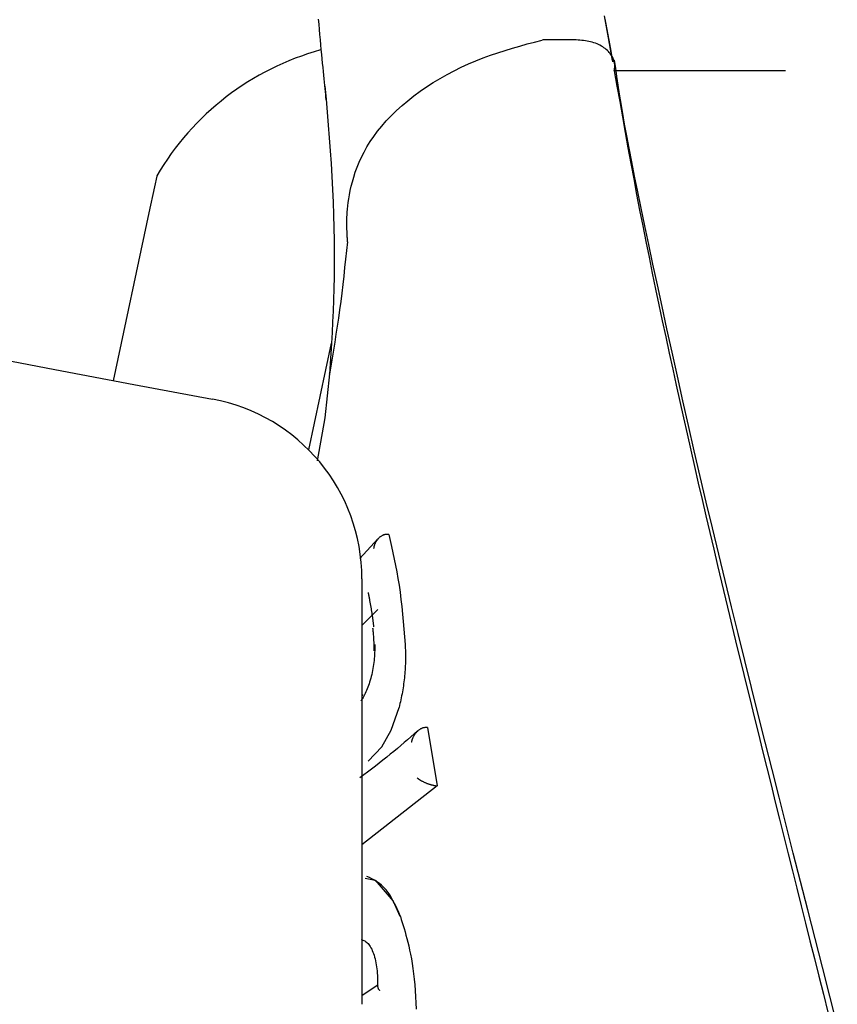
# Model space of a CAD drawing. Extents: x -3572 to 9519, y -2921 to 3364.
# Drawn here: x 6498 to 6516, y 729 to 750 of the extents above; entities that cross this region are included whole.
import ezdxf

# ---------------------------------------------------------------- set-up
doc = ezdxf.new("R2010")
doc.units = 0

msp = doc.modelspace()

# ---------------------------------------------------------------- linework, layer by layer
at = {"color": 7, "linetype": 'Continuous'}
for p, q in [((6509.574, 749.646), (6509.546, 749.643)), ((6510.295, 749.646), (6509.574, 749.646)), ((6510.295, 749.646), (6510.295, 749.646)), ((6511.137, 749.206), (6511.136, 749.209)), ((6514.881, 748.969), (6511.129, 748.969)), ((6505.945, 738.712), (6505.556, 738.284)), ((6506.187, 738.81), (6506.177, 738.81)), ((6505.598, 737.838), (6505.598, 728.511)), ((6505.608, 736.83), (6505.948, 737.163)), ((6505.617, 735.299), (6505.598, 735.271)), ((6506.241, 734.519), (6506.412, 735.016)), ((6507.033, 734.575), (6507.024, 734.576)), ((6507.033, 734.575), (6507.248, 733.297)), ((6506.033, 734.152), (6506.241, 734.519)), ((6505.733, 733.837), (6506.033, 734.152)), ((6507.248, 733.297), (6505.598, 732.004)), ((6507.248, 733.297), (6507.239, 733.298)), ((6505.952, 728.934), (6505.598, 728.696))]:
    msp.add_line(p, q, dxfattribs=at)
for points in [[(6504.642, 750.104), (6504.651, 749.99), (6504.661, 749.876), (6504.671, 749.762), (6504.681, 749.649), (6504.691, 749.54), (6504.701, 749.433), (6504.711, 749.329), (6504.721, 749.229), (6504.73, 749.133), (6504.739, 749.041), (6504.747, 748.953), (6504.755, 748.87), (6504.763, 748.792), (6504.77, 748.718), (6504.777, 748.648), (6504.784, 748.581), (6504.79, 748.516), (6504.797, 748.453), (6504.803, 748.392), (6504.809, 748.331)], [(6510.907, 750.177), (6510.952, 749.936), (6510.996, 749.691), (6511.041, 749.445), (6511.086, 749.197)], [(6510.923, 750.107), (6510.965, 749.874), (6511.008, 749.638), (6511.051, 749.401), (6511.093, 749.163)], [(6505.278, 745.316), (6505.277, 745.35), (6505.275, 745.384), (6505.274, 745.418), (6505.273, 745.454), (6505.271, 745.491), (6505.271, 745.53), (6505.27, 745.57), (6505.269, 745.613), (6505.269, 745.658), (6505.269, 745.706), (6505.271, 745.758), (6505.273, 745.813), (6505.277, 745.873), (6505.282, 745.937), (6505.289, 746.007), (6505.298, 746.082), (6505.31, 746.164), (6505.324, 746.25), (6505.342, 746.342), (6505.363, 746.438), (6505.389, 746.538), (6505.418, 746.641), (6505.453, 746.747), (6505.492, 746.855), (6505.537, 746.965), (6505.588, 747.076), (6505.645, 747.189), (6505.709, 747.302), (6505.779, 747.416), (6505.856, 747.53), (6505.941, 747.644), (6506.033, 747.758), (6506.133, 747.872), (6506.241, 747.985), (6506.356, 748.097), (6506.477, 748.207), (6506.604, 748.314), (6506.736, 748.419), (6506.874, 748.521), (6507.016, 748.619), (6507.161, 748.713), (6507.311, 748.803), (6507.463, 748.889), (6507.618, 748.971), (6507.775, 749.048), (6507.934, 749.12), (6508.093, 749.188), (6508.254, 749.252), (6508.415, 749.311), (6508.576, 749.366), (6508.737, 749.417), (6508.899, 749.466), (6509.061, 749.512), (6509.223, 749.557), (6509.384, 749.6), (6509.546, 749.643)], [(6511.129, 748.969), (6511.13, 748.976), (6511.131, 748.984), (6511.133, 748.991), (6511.134, 748.999), (6511.135, 749.008), (6511.136, 749.017), (6511.137, 749.027), (6511.138, 749.038), (6511.139, 749.05), (6511.139, 749.062), (6511.139, 749.076), (6511.139, 749.091), (6511.138, 749.107), (6511.136, 749.123), (6511.133, 749.141), (6511.13, 749.159), (6511.125, 749.179), (6511.12, 749.199), (6511.112, 749.22), (6511.104, 749.241), (6511.094, 749.263), (6511.083, 749.285), (6511.07, 749.307), (6511.055, 749.329), (6511.038, 749.351), (6511.02, 749.373), (6510.999, 749.394), (6510.978, 749.415), (6510.954, 749.436), (6510.929, 749.456), (6510.903, 749.475), (6510.875, 749.494), (6510.846, 749.512), (6510.816, 749.528), (6510.785, 749.544), (6510.752, 749.559), (6510.718, 749.573), (6510.684, 749.585), (6510.648, 749.596), (6510.611, 749.606), (6510.574, 749.614), (6510.536, 749.621), (6510.497, 749.627), (6510.457, 749.632), (6510.417, 749.636), (6510.377, 749.64), (6510.336, 749.643), (6510.295, 749.646)], [(6516.017, 728.05), (6515.854, 728.688), (6515.692, 729.322), (6515.53, 729.952), (6515.37, 730.579), (6515.211, 731.202), (6515.053, 731.821), (6514.897, 732.436), (6514.742, 733.048), (6514.588, 733.655), (6514.436, 734.259), (6514.285, 734.859), (6514.136, 735.456), (6513.989, 736.048), (6513.843, 736.637), (6513.699, 737.221), (6513.557, 737.802), (6513.417, 738.378), (6513.28, 738.95), (6513.145, 739.518), (6513.013, 740.081), (6512.883, 740.64), (6512.756, 741.193), (6512.632, 741.739), (6512.512, 742.275), (6512.396, 742.8), (6512.284, 743.311), (6512.177, 743.805), (6512.074, 744.28), (6511.977, 744.734), (6511.885, 745.165), (6511.799, 745.573), (6511.718, 745.958), (6511.643, 746.32), (6511.574, 746.66), (6511.511, 746.977), (6511.453, 747.273), (6511.402, 747.547), (6511.356, 747.801), (6511.315, 748.035), (6511.278, 748.254), (6511.245, 748.46), (6511.216, 748.654), (6511.188, 748.841), (6511.162, 749.023), (6511.136, 749.202)], [(6511.129, 748.969), (6511.188, 748.632), (6511.248, 748.295), (6511.308, 747.958), (6511.368, 747.62), (6511.429, 747.281), (6511.492, 746.941), (6511.555, 746.601), (6511.619, 746.26), (6511.685, 745.917), (6511.753, 745.573), (6511.822, 745.228), (6511.891, 744.882), (6511.963, 744.534), (6512.035, 744.186), (6512.108, 743.837), (6512.182, 743.486), (6512.257, 743.135), (6512.333, 742.783), (6512.41, 742.43), (6512.487, 742.076), (6512.566, 741.722), (6512.645, 741.366), (6512.725, 741.01), (6512.806, 740.652), (6512.888, 740.294), (6512.97, 739.934), (6513.054, 739.574), (6513.138, 739.213), (6513.222, 738.851), (6513.308, 738.488), (6513.394, 738.124), (6513.48, 737.76), (6513.568, 737.394), (6513.656, 737.028), (6513.744, 736.66), (6513.833, 736.292), (6513.923, 735.923), (6514.013, 735.554), (6514.104, 735.183), (6514.195, 734.812), (6514.287, 734.44), (6514.379, 734.067), (6514.471, 733.693), (6514.564, 733.318), (6514.657, 732.943), (6514.751, 732.566), (6514.845, 732.189), (6514.94, 731.811), (6515.034, 731.433), (6515.13, 731.053), (6515.225, 730.671), (6515.321, 730.288), (6515.418, 729.903), (6515.515, 729.516), (6515.613, 729.127), (6515.712, 728.734), (6515.811, 728.339)], [(6504.787, 748.629), (6504.812, 748.346), (6504.836, 748.064), (6504.86, 747.781), (6504.882, 747.498), (6504.903, 747.216), (6504.923, 746.934), (6504.94, 746.652), (6504.955, 746.37), (6504.968, 746.089), (6504.977, 745.809), (6504.984, 745.531), (6504.989, 745.255), (6504.991, 744.983), (6504.991, 744.716), (6504.988, 744.454), (6504.983, 744.198), (6504.975, 743.948), (6504.966, 743.704), (6504.955, 743.466), (6504.943, 743.231), (6504.929, 743), (6504.915, 742.772), (6504.9, 742.545), (6504.885, 742.32)], [(6501.102, 746.664), (6501.101, 746.659), (6501.051, 746.426), (6500.93, 745.856), (6500.148, 742.177)], [(6505.279, 745.221), (6505.26, 745.032), (6505.24, 744.843), (6505.22, 744.655), (6505.199, 744.468), (6505.178, 744.282), (6505.156, 744.097), (6505.133, 743.913), (6505.109, 743.731), (6505.084, 743.551), (6505.058, 743.373), (6505.03, 743.196), (6505.003, 743.021), (6504.974, 742.846), (6504.945, 742.672), (6504.916, 742.499), (6504.887, 742.326)], [(6505.279, 745.221), (6505.28, 745.225), (6505.28, 745.228), (6505.28, 745.232), (6505.28, 745.236), (6505.28, 745.24), (6505.28, 745.244), (6505.281, 745.247), (6505.281, 745.251), (6505.281, 745.255), (6505.281, 745.259), (6505.28, 745.263), (6505.28, 745.267), (6505.28, 745.271), (6505.28, 745.275), (6505.28, 745.279), (6505.28, 745.283), (6505.28, 745.287), (6505.28, 745.291), (6505.279, 745.295), (6505.279, 745.299), (6505.279, 745.303), (6505.279, 745.308), (6505.279, 745.312), (6505.278, 745.316)], [(6504.924, 743.002), (6504.427, 740.665)], [(6504.887, 742.326), (6504.782, 741.366), (6504.616, 740.418)], [(6504.885, 742.32), (6504.885, 742.32), (6504.885, 742.32), (6504.885, 742.32), (6504.885, 742.32), (6504.885, 742.32), (6504.885, 742.32), (6504.885, 742.32), (6504.885, 742.32), (6504.885, 742.32), (6504.885, 742.321), (6504.885, 742.321), (6504.886, 742.321), (6504.886, 742.321), (6504.886, 742.321), (6504.886, 742.322), (6504.886, 742.322), (6504.886, 742.322), (6504.886, 742.322), (6504.886, 742.322), (6504.886, 742.323), (6504.886, 742.323), (6504.886, 742.323), (6504.886, 742.323), (6504.886, 742.324), (6504.886, 742.324), (6504.886, 742.324), (6504.886, 742.325), (6504.886, 742.325), (6504.886, 742.325), (6504.887, 742.326), (6504.887, 742.326), (6504.887, 742.326)], [(6506.177, 738.81), (6506.167, 738.81), (6506.156, 738.81), (6506.146, 738.809), (6506.135, 738.809), (6506.125, 738.808), (6506.115, 738.806), (6506.104, 738.805), (6506.094, 738.802), (6506.084, 738.8), (6506.074, 738.796), (6506.064, 738.792), (6506.054, 738.788), (6506.044, 738.783), (6506.034, 738.778), (6506.025, 738.772), (6506.015, 738.766), (6506.006, 738.759), (6505.997, 738.753), (6505.987, 738.745), (6505.979, 738.738), (6505.97, 738.729), (6505.961, 738.721), (6505.953, 738.712), (6505.945, 738.703), (6505.937, 738.693), (6505.929, 738.683), (6505.922, 738.672), (6505.914, 738.662), (6505.908, 738.651), (6505.901, 738.64), (6505.895, 738.63), (6505.89, 738.619), (6505.885, 738.609), (6505.881, 738.599), (6505.877, 738.59), (6505.874, 738.581), (6505.871, 738.572), (6505.868, 738.564), (6505.866, 738.556), (6505.864, 738.548), (6505.862, 738.541), (6505.861, 738.534), (6505.859, 738.528), (6505.858, 738.522), (6505.857, 738.517), (6505.856, 738.511), (6505.856, 738.506), (6505.855, 738.501)], [(6506.187, 738.81), (6506.218, 738.676), (6506.249, 738.541), (6506.279, 738.406), (6506.308, 738.269), (6506.336, 738.13), (6506.363, 737.988), (6506.388, 737.843), (6506.412, 737.694), (6506.433, 737.542), (6506.453, 737.385), (6506.471, 737.226), (6506.488, 737.063), (6506.503, 736.899), (6506.518, 736.733), (6506.532, 736.566), (6506.546, 736.399)], [(6505.733, 737.538), (6505.737, 737.52), (6505.74, 737.502), (6505.744, 737.483), (6505.747, 737.465), (6505.751, 737.447), (6505.754, 737.428), (6505.758, 737.41), (6505.761, 737.392), (6505.765, 737.373), (6505.768, 737.355), (6505.772, 737.337), (6505.775, 737.318), (6505.778, 737.3), (6505.782, 737.282), (6505.785, 737.263), (6505.788, 737.245), (6505.791, 737.226), (6505.795, 737.208), (6505.798, 737.189), (6505.801, 737.17), (6505.804, 737.152), (6505.807, 737.133), (6505.81, 737.114), (6505.813, 737.095), (6505.816, 737.076), (6505.819, 737.057), (6505.821, 737.038), (6505.824, 737.019), (6505.827, 737), (6505.83, 736.981), (6505.832, 736.962), (6505.835, 736.942), (6505.838, 736.923), (6505.84, 736.903), (6505.843, 736.884), (6505.845, 736.864), (6505.848, 736.844), (6505.85, 736.825), (6505.853, 736.805), (6505.855, 736.785)], [(6505.831, 736.764), (6505.834, 736.74), (6505.837, 736.715), (6505.84, 736.689), (6505.843, 736.663), (6505.845, 736.636), (6505.848, 736.608), (6505.85, 736.579), (6505.852, 736.548), (6505.854, 736.516), (6505.855, 736.482), (6505.857, 736.446), (6505.858, 736.41), (6505.859, 736.373), (6505.86, 736.335), (6505.861, 736.296), (6505.862, 736.257)], [(6505.881, 736.399), (6505.88, 736.355), (6505.879, 736.312), (6505.878, 736.268), (6505.877, 736.224), (6505.875, 736.18), (6505.872, 736.136), (6505.869, 736.092), (6505.865, 736.048), (6505.86, 736.003), (6505.854, 735.959), (6505.847, 735.914), (6505.839, 735.87), (6505.831, 735.826), (6505.822, 735.782), (6505.812, 735.739), (6505.802, 735.697), (6505.791, 735.655), (6505.78, 735.613), (6505.768, 735.573), (6505.756, 735.534), (6505.743, 735.496), (6505.729, 735.459), (6505.716, 735.424), (6505.701, 735.389), (6505.687, 735.357), (6505.671, 735.325), (6505.656, 735.295), (6505.64, 735.266), (6505.624, 735.238), (6505.608, 735.21), (6505.592, 735.182), (6505.576, 735.155)], [(6506.546, 736.399), (6506.548, 736.357), (6506.549, 736.315), (6506.551, 736.273), (6506.552, 736.231), (6506.552, 736.189), (6506.553, 736.146), (6506.553, 736.104), (6506.553, 736.061), (6506.552, 736.017), (6506.55, 735.974), (6506.548, 735.93), (6506.546, 735.886), (6506.543, 735.842), (6506.54, 735.798), (6506.536, 735.754), (6506.532, 735.709), (6506.528, 735.665), (6506.523, 735.621), (6506.518, 735.576), (6506.512, 735.532), (6506.506, 735.488), (6506.5, 735.444), (6506.493, 735.4), (6506.485, 735.357), (6506.477, 735.314), (6506.469, 735.271), (6506.46, 735.228), (6506.451, 735.185), (6506.441, 735.143), (6506.431, 735.1), (6506.422, 735.058), (6506.412, 735.016)], [(6507.024, 734.576), (6507.014, 734.576), (6507.005, 734.576), (6506.995, 734.576), (6506.985, 734.575), (6506.976, 734.575), (6506.966, 734.573), (6506.956, 734.572), (6506.946, 734.57), (6506.936, 734.567), (6506.926, 734.564), (6506.916, 734.56), (6506.906, 734.555), (6506.896, 734.55), (6506.885, 734.545), (6506.875, 734.539), (6506.864, 734.532), (6506.854, 734.525), (6506.844, 734.518), (6506.833, 734.509), (6506.823, 734.501), (6506.813, 734.492), (6506.803, 734.482), (6506.793, 734.472), (6506.784, 734.462), (6506.775, 734.451), (6506.766, 734.439), (6506.757, 734.428), (6506.749, 734.416), (6506.742, 734.404), (6506.735, 734.393), (6506.728, 734.381), (6506.722, 734.37), (6506.717, 734.359), (6506.712, 734.348), (6506.707, 734.338), (6506.704, 734.328), (6506.7, 734.319), (6506.697, 734.311), (6506.695, 734.303), (6506.692, 734.295), (6506.69, 734.288), (6506.688, 734.282), (6506.687, 734.277), (6506.685, 734.271), (6506.684, 734.266), (6506.683, 734.262), (6506.682, 734.257), (6506.681, 734.253)], [(6506.814, 734.502), (6506.742, 734.438), (6506.67, 734.374), (6506.598, 734.31), (6506.524, 734.246), (6506.45, 734.182), (6506.375, 734.118), (6506.299, 734.054), (6506.22, 733.99), (6506.141, 733.925), (6506.059, 733.86), (6505.977, 733.796), (6505.893, 733.731), (6505.808, 733.666), (6505.723, 733.601), (6505.637, 733.536), (6505.551, 733.471)], [(6506.81, 733.473), (6506.812, 733.471), (6506.815, 733.468), (6506.818, 733.466), (6506.821, 733.463), (6506.824, 733.46), (6506.828, 733.457), (6506.832, 733.454), (6506.837, 733.451), (6506.842, 733.447), (6506.847, 733.443), (6506.853, 733.439), (6506.86, 733.435), (6506.867, 733.43), (6506.875, 733.425), (6506.884, 733.42), (6506.893, 733.415), (6506.903, 733.409), (6506.914, 733.404), (6506.925, 733.398), (6506.937, 733.392), (6506.949, 733.386), (6506.962, 733.38), (6506.974, 733.374), (6506.987, 733.369), (6506.999, 733.363), (6507.012, 733.358), (6507.024, 733.353), (6507.037, 733.349), (6507.049, 733.344), (6507.061, 733.34), (6507.073, 733.336), (6507.084, 733.333), (6507.096, 733.329), (6507.107, 733.326), (6507.118, 733.323), (6507.128, 733.32), (6507.138, 733.317), (6507.149, 733.314), (6507.158, 733.312), (6507.168, 733.31), (6507.177, 733.308), (6507.186, 733.306), (6507.195, 733.305), (6507.204, 733.303), (6507.213, 733.302), (6507.222, 733.3), (6507.23, 733.299), (6507.239, 733.298)], [(6506.441, 730.437), (6506.405, 730.519), (6506.369, 730.6), (6506.332, 730.68), (6506.294, 730.757), (6506.255, 730.831), (6506.214, 730.9), (6506.172, 730.964), (6506.127, 731.022), (6506.08, 731.074), (6506.031, 731.119), (6505.98, 731.16), (6505.927, 731.196), (6505.873, 731.228), (6505.818, 731.258), (6505.762, 731.287), (6505.706, 731.314)], [(6505.668, 731.275), (6505.886, 731.232), (6506.286, 730.771), (6506.431, 730.439), (6506.431, 730.439)], [(6506.441, 730.437), (6506.462, 730.372), (6506.482, 730.307), (6506.503, 730.241), (6506.523, 730.173), (6506.544, 730.102), (6506.564, 730.029), (6506.584, 729.953), (6506.604, 729.873), (6506.625, 729.789), (6506.644, 729.7), (6506.664, 729.606), (6506.682, 729.508), (6506.7, 729.404), (6506.716, 729.296), (6506.731, 729.182), (6506.744, 729.063), (6506.756, 728.939), (6506.765, 728.81), (6506.774, 728.677), (6506.781, 728.54), (6506.788, 728.401)], [(6505.58, 729.937), (6505.6, 729.928), (6505.62, 729.919), (6505.639, 729.909), (6505.659, 729.899), (6505.678, 729.887), (6505.697, 729.873), (6505.715, 729.858), (6505.733, 729.841), (6505.75, 729.821), (6505.766, 729.799), (6505.782, 729.774), (6505.797, 729.748), (6505.812, 729.719), (6505.826, 729.688), (6505.84, 729.656), (6505.853, 729.621), (6505.865, 729.585), (6505.876, 729.546), (6505.887, 729.507), (6505.897, 729.465), (6505.906, 729.423), (6505.914, 729.379), (6505.921, 729.334), (6505.927, 729.288), (6505.932, 729.241), (6505.935, 729.193), (6505.937, 729.144), (6505.939, 729.095), (6505.94, 729.046), (6505.941, 728.996), (6505.941, 728.946), (6505.941, 728.896)], [(6505.949, 728.896), (6505.948, 728.892), (6505.948, 728.888), (6505.948, 728.884), (6505.948, 728.88), (6505.948, 728.876), (6505.948, 728.872), (6505.949, 728.869), (6505.95, 728.865), (6505.951, 728.861), (6505.953, 728.857), (6505.955, 728.853), (6505.958, 728.849), (6505.96, 728.845), (6505.963, 728.841), (6505.966, 728.838), (6505.968, 728.835), (6505.971, 728.832), (6505.973, 728.829), (6505.976, 728.826), (6505.978, 728.823), (6505.98, 728.821), (6505.982, 728.818), (6505.985, 728.816), (6505.987, 728.814)]]:
    msp.add_lwpolyline(points, dxfattribs=at)
for centre, radius, start, end in [((6600.366, 1272.796), 540, 235.76877, 259.53938), ((6506.284, 743.641), 6, 105.4137, 149.7483), ((3908.33, 233.03), 2607, 4.345978, 11.349621), ((3908.33, 233.03), 2610, 4.343395, 11.317995), ((6501.598, 737.838), 4, 0, 79.5394)]:
    msp.add_arc(centre, radius, start, end, dxfattribs=at)

doc.saveas('drawing.dxf')
